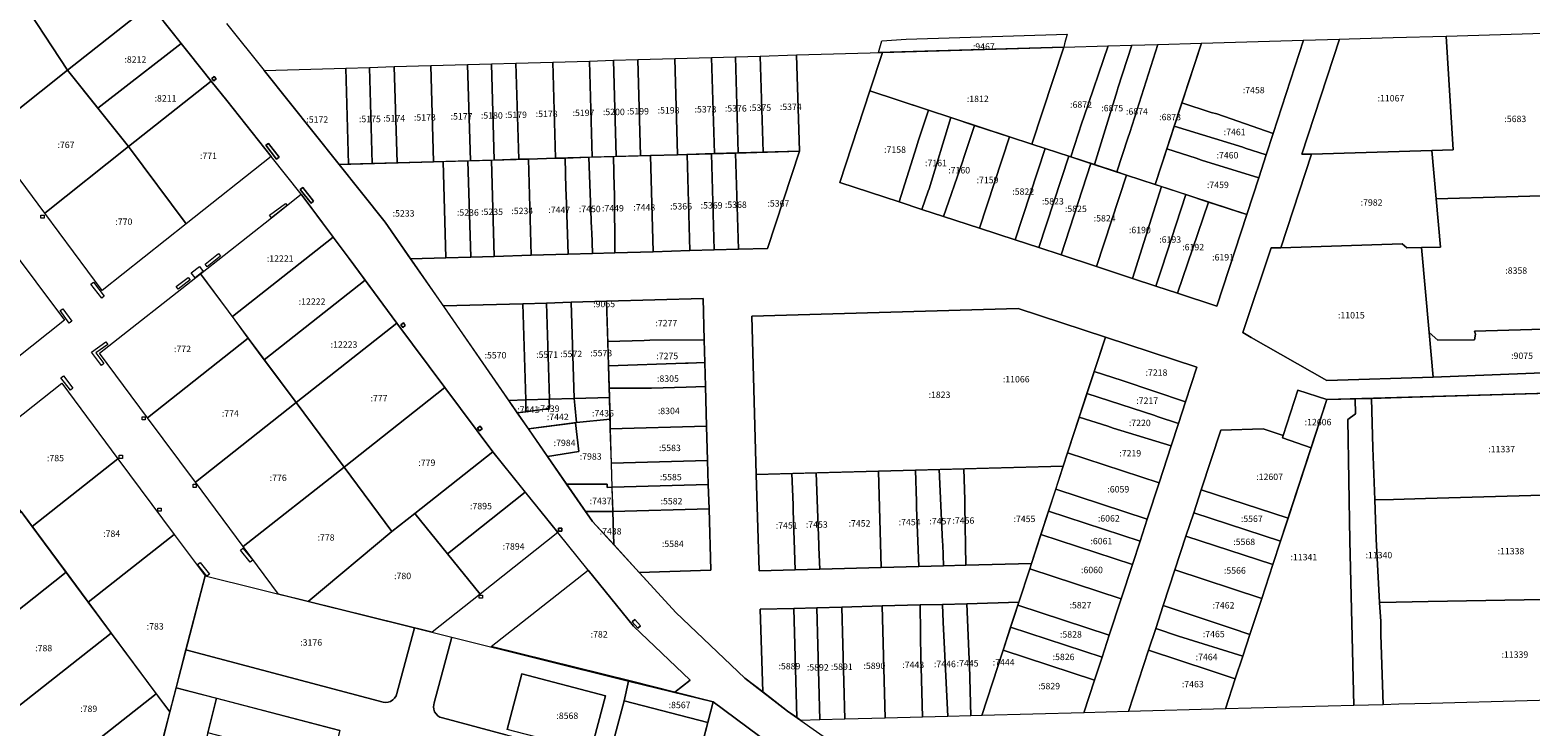
# Model space of a CAD drawing. Extents: x 1753569 to 3413224, y 336284 to 464437.
# Drawn here: x 3342213 to 3342680, y 379163 to 379380 of the extents above; entities that cross this region are included whole.
import ezdxf

# ---------------------------------------------------------------- set-up
doc = ezdxf.new("R2010")
doc.units = 0
doc.header["$MEASUREMENT"] = 0
doc.layers.add('ЕГРН зу', color=142, linetype='CONTINUOUS', lineweight=15)
doc.layers.add('ЕГРН зу номер', color=142, linetype='CONTINUOUS', lineweight=15)
doc.styles.add('ЕГРН', font='Cambria.ttf')

msp = doc.modelspace()

# ---------------------------------------------------------------- linework, layer by layer
at = {"layer": 'ЕГРН зу'}
for points in [[(3342250.59, 379387.77), (3342224.66, 379367.26), (3342208.1, 379392.55), (3342234.62, 379413.5), (3342241.63, 379401.43), (3342250.22, 379388.32), (3342250.59, 379387.77)], [(3342224.66, 379367.26), (3342199.33, 379347.22), (3342181.88, 379370.73), (3342181.37, 379371.41), (3342208.1, 379392.55), (3342224.66, 379367.26)], [(3342250.59, 379387.77), (3342251.93, 379385.72), (3342260.06, 379375.54), (3342255.39, 379371.93), (3342243.87, 379363.01), (3342234.09, 379355.45), (3342224.66, 379367.26), (3342250.59, 379387.77)], [(3342461.77, 379143.77), (3342425.82, 379170.37), (3342413.83, 379173.43), (3342418.61, 379177.21), (3342400.97, 379193.98), (3342386.84, 379211.48), (3342377.42, 379223.14), (3342357.1, 379248.3), (3342342.19, 379268.38), (3342327.28, 379288.47), (3342312.37, 379308.55), (3342297.47, 379328.65), (3342288.12, 379340.37), (3342274.21, 379357.8), (3342269.41, 379363.81), (3342262.49, 379372.49), (3342251.93, 379385.72)], [(3342274.2, 379381.86), (3342285.9, 379367.19), (3342323.64, 379319.9), (3342388.18, 379226.65), (3342414.14, 379198.28), (3342435.66, 379177.82), (3342448.91, 379167.56), (3342453.13, 379164.6), (3342473.71, 379150.15)], [(3342331.54, 379308.49), (3342342.53, 379308.82), (3342350.27, 379309.04), (3342357.59, 379309.25), (3342369.11, 379309.58), (3342380.64, 379309.92), (3342388.17, 379310.14), (3342395.19, 379310.35), (3342407.1, 379310.69), (3342418.54, 379311.06), (3342426.15, 379311.27), (3342433.64, 379311.48), (3342442.73, 379311.73), (3342452.66, 379342.03), (3342451.78, 379372.02), (3342478.55, 379372.8), (3342474.6, 379360.8), (3342465.25, 379332.28), (3342483.76, 379326.22), (3342490.85, 379323.89), (3342497.6, 379321.68), (3342508.79, 379318), (3342519.85, 379314.38), (3342527.26, 379311.96), (3342534.2, 379309.68), (3342545.19, 379306.07), (3342556.5, 379302.37), (3342563.71, 379300), (3342570.48, 379297.78), (3342582.72, 379293.76), (3342592.04, 379322.28), (3342595.77, 379333.71), (3342598.1, 379340.86), (3342600.27, 379347.5), (3342609.78, 379376.62), (3342621, 379376.94), (3342609.2, 379341.14), (3342612.2, 379341.14), (3342602.62, 379311.92), (3342599.62, 379311.9), (3342590.83, 379285.49), (3342593.43, 379283.93), (3342617, 379270.59), (3342650.13, 379271.56), (3342699.96, 379273.62)], [(3342478.31, 379376.38), (3342485.9, 379376.92), (3342536.14, 379378.5), (3342535.27, 379375.45), (3342535.06, 379374.44), (3342477.29, 379372.76), (3342478.31, 379376.38)], [(3342577.91, 379375.69), (3342609.78, 379376.62), (3342600.27, 379347.5), (3342582.73, 379353.65), (3342580.96, 379354.12), (3342571.86, 379357.14), (3342577.91, 379375.69)], [(3342621, 379376.94), (3342623.99, 379377.03), (3342637.7, 379377.43), (3342654.18, 379377.91), (3342656.41, 379342.42), (3342649.71, 379342.22), (3342612.2, 379341.14), (3342609.2, 379341.14), (3342621, 379376.94)], [(3342654.18, 379377.91), (3342691.37, 379378.99), (3342693.61, 379343.49), (3342693.68, 379342.41), (3342694.94, 379328.46), (3342651.09, 379327.19), (3342649.71, 379342.22), (3342656.41, 379342.42), (3342654.18, 379377.91)], [(3342260.06, 379375.54), (3342262.49, 379372.49), (3342269.36, 379363.87), (3342269.41, 379363.81), (3342243.67, 379343.44), (3342234.09, 379355.45), (3342243.87, 379363.01), (3342255.39, 379371.93), (3342260.06, 379375.54)], [(3342413.8, 379370.92), (3342425.28, 379371.24), (3342426.18, 379341.27), (3342414.67, 379340.93), (3342413.8, 379370.92)], [(3342425.28, 379371.24), (3342432.71, 379371.46), (3342433.59, 379341.49), (3342426.18, 379341.27), (3342425.28, 379371.24)], [(3342432.71, 379371.46), (3342440.48, 379371.68), (3342441.38, 379341.71), (3342433.59, 379341.49), (3342432.71, 379371.46)], [(3342440.48, 379371.68), (3342451.78, 379372.02), (3342452.66, 379342.03), (3342441.38, 379341.71), (3342440.48, 379371.68)], [(3342478.55, 379372.8), (3342535.06, 379374.44), (3342525.11, 379344.23), (3342518.14, 379346.51), (3342474.6, 379360.8), (3342478.55, 379372.8)], [(3342535.06, 379374.44), (3342548.91, 379374.84), (3342541.3, 379352.62), (3342540.67, 379350.86), (3342537.19, 379340.27), (3342525.11, 379344.23), (3342535.06, 379374.44)], [(3342548.91, 379374.84), (3342556.25, 379375.05), (3342551.91, 379361.63), (3342551.63, 379360.88), (3342544.56, 379337.85), (3342537.19, 379340.27), (3342540.67, 379350.86), (3342541.3, 379352.62), (3342548.91, 379374.84)], [(3342556.25, 379375.05), (3342564.31, 379375.28), (3342555.62, 379347.89), (3342555.02, 379346.11), (3342551.61, 379335.54), (3342544.56, 379337.85), (3342551.63, 379360.88), (3342551.91, 379361.63), (3342556.25, 379375.05)], [(3342564.31, 379375.28), (3342577.91, 379375.69), (3342563.52, 379331.63), (3342554.54, 379334.57), (3342551.61, 379335.54), (3342555.02, 379346.11), (3342555.62, 379347.89), (3342564.31, 379375.28)], [(3342224.66, 379367.26), (3342243.67, 379343.44), (3342217.51, 379322.74), (3342199.72, 379346.71), (3342199.33, 379347.22), (3342224.66, 379367.26)], [(3342285.9, 379367.2), (3342311.3, 379367.93), (3342312.18, 379337.95), (3342309.31, 379337.86), (3342285.9, 379367.2)], [(3342311.3, 379367.93), (3342318.69, 379368.15), (3342319.57, 379338.17), (3342312.18, 379337.95), (3342311.3, 379367.93)], [(3342318.69, 379368.15), (3342326.42, 379368.37), (3342327.3, 379338.39), (3342319.57, 379338.17), (3342318.69, 379368.15)], [(3342326.42, 379368.37), (3342337.82, 379368.71), (3342338.7, 379338.72), (3342327.3, 379338.39), (3342326.42, 379368.37)], [(3342337.82, 379368.71), (3342349.27, 379369.03), (3342350.15, 379339.07), (3342338.7, 379338.72), (3342337.82, 379368.71)], [(3342349.27, 379369.03), (3342356.69, 379369.24), (3342357.57, 379339.27), (3342350.15, 379339.07), (3342349.27, 379369.03)], [(3342356.69, 379369.24), (3342364.34, 379369.47), (3342365.22, 379339.5), (3342357.57, 379339.27), (3342356.69, 379369.24)], [(3342364.34, 379369.47), (3342375.81, 379369.81), (3342376.68, 379339.82), (3342368.24, 379339.57), (3342365.22, 379339.5), (3342364.34, 379369.47)], [(3342375.81, 379369.81), (3342387.26, 379370.13), (3342388.14, 379340.17), (3342376.68, 379339.82), (3342375.81, 379369.81)], [(3342387.26, 379370.13), (3342394.73, 379370.34), (3342395.61, 379340.38), (3342388.14, 379340.17), (3342387.26, 379370.13)], [(3342394.73, 379370.34), (3342402.31, 379370.57), (3342403.19, 379340.61), (3342395.61, 379340.38), (3342394.73, 379370.34)], [(3342402.31, 379370.57), (3342413.8, 379370.92), (3342414.67, 379340.93), (3342406.22, 379340.68), (3342403.19, 379340.61), (3342402.31, 379370.57)], [(3342261.56, 379319.36), (3342243.67, 379343.44), (3342269.41, 379363.81), (3342274.21, 379357.8), (3342288.12, 379340.37), (3342261.63, 379319.41), (3342261.56, 379319.36)], [(3342269.55, 379364.71), (3342270.33, 379365.33), (3342270.95, 379364.55), (3342270.17, 379363.93), (3342269.55, 379364.71)], [(3342269.55, 379364.71), (3342270.17, 379363.93), (3342270.95, 379364.55), (3342270.33, 379365.33), (3342269.55, 379364.71)], [(3342474.6, 379360.8), (3342492.86, 379354.79), (3342489.68, 379345.11), (3342489.13, 379343.42), (3342483.76, 379326.22), (3342465.25, 379332.28), (3342474.6, 379360.8)], [(3342492.86, 379354.79), (3342499.86, 379352.5), (3342493.1, 379330.32), (3342492.78, 379329.56), (3342490.85, 379323.89), (3342483.76, 379326.22), (3342489.13, 379343.42), (3342489.68, 379345.11), (3342492.86, 379354.79)], [(3342571.86, 379357.14), (3342580.96, 379354.12), (3342582.73, 379353.65), (3342600.27, 379347.5), (3342598.1, 379340.86), (3342591.57, 379342.98), (3342590.78, 379343.23), (3342569.47, 379349.82), (3342571.86, 379357.14)], [(3342499.86, 379352.5), (3342507.22, 379350.08), (3342504.05, 379340.38), (3342503.49, 379338.69), (3342497.6, 379321.68), (3342490.85, 379323.89), (3342492.78, 379329.56), (3342493.1, 379330.32), (3342499.86, 379352.5)], [(3342507.22, 379350.08), (3342518.14, 379346.51), (3342508.79, 379318), (3342497.6, 379321.68), (3342503.49, 379338.69), (3342504.05, 379340.38), (3342507.22, 379350.08)], [(3342569.47, 379349.82), (3342590.78, 379343.23), (3342591.57, 379342.98), (3342598.1, 379340.86), (3342595.77, 379333.71), (3342577.95, 379339.22), (3342576.24, 379339.86), (3342567.16, 379342.77), (3342569.47, 379349.82)], [(3342261.56, 379319.36), (3342235.4, 379298.66), (3342217.56, 379322.69), (3342217.51, 379322.74), (3342243.67, 379343.44), (3342261.56, 379319.36)], [(3342286.41, 379343.85), (3342287.2, 379344.46), (3342290.54, 379340.16), (3342289.75, 379339.55), (3342286.41, 379343.85)], [(3342286.41, 379343.85), (3342289.75, 379339.55), (3342290.54, 379340.16), (3342287.2, 379344.46), (3342286.41, 379343.85)], [(3342518.14, 379346.51), (3342525.11, 379344.23), (3342529.2, 379342.87), (3342519.85, 379314.38), (3342508.79, 379318), (3342518.14, 379346.51)], [(3342309.31, 379337.86), (3342338.7, 379338.72), (3342341.64, 379338.8), (3342342.53, 379308.82), (3342331.53, 379308.49), (3342323.64, 379319.9), (3342309.31, 379337.86)], [(3342341.64, 379338.8), (3342349.39, 379339.02), (3342350.27, 379309.04), (3342342.53, 379308.82), (3342341.64, 379338.8)], [(3342349.39, 379339.02), (3342356.71, 379339.23), (3342357.59, 379309.25), (3342350.27, 379309.04), (3342349.39, 379339.02)], [(3342356.71, 379339.23), (3342368.24, 379339.57), (3342369.11, 379309.58), (3342357.59, 379309.25), (3342356.71, 379339.23)], [(3342368.24, 379339.57), (3342376.68, 379339.82), (3342379.69, 379339.9), (3342379.93, 379330.37), (3342380.03, 379328.47), (3342380.64, 379309.92), (3342369.11, 379309.58), (3342368.24, 379339.57)], [(3342379.69, 379339.9), (3342387.1, 379340.12), (3342387.9, 379317.71), (3342387.98, 379316.9), (3342388.17, 379310.14), (3342380.64, 379309.92), (3342380.03, 379328.47), (3342379.93, 379330.37), (3342379.69, 379339.9)], [(3342387.1, 379340.12), (3342394.74, 379340.34), (3342394.95, 379330.69), (3342395.06, 379328.91), (3342395.19, 379310.35), (3342388.17, 379310.14), (3342387.98, 379316.9), (3342387.9, 379317.71), (3342387.1, 379340.12)], [(3342394.74, 379340.34), (3342406.22, 379340.68), (3342407.1, 379310.69), (3342395.19, 379310.35), (3342395.06, 379328.91), (3342394.95, 379330.69), (3342394.74, 379340.34)], [(3342406.22, 379340.68), (3342414.67, 379340.93), (3342417.65, 379341.01), (3342418.54, 379311.06), (3342407.1, 379310.69), (3342406.22, 379340.68)], [(3342417.65, 379341.01), (3342425.27, 379341.22), (3342426.15, 379311.27), (3342418.54, 379311.06), (3342417.65, 379341.01)], [(3342425.27, 379341.22), (3342432.76, 379341.43), (3342433.64, 379311.48), (3342426.15, 379311.27), (3342425.27, 379341.22)], [(3342432.76, 379341.43), (3342452.66, 379342.03), (3342442.73, 379311.73), (3342433.64, 379311.48), (3342432.76, 379341.43)], [(3342529.2, 379342.87), (3342536.6, 379340.45), (3342527.26, 379311.96), (3342519.85, 379314.38), (3342529.2, 379342.87)], [(3342536.6, 379340.45), (3342543.52, 379338.18), (3342534.2, 379309.68), (3342527.26, 379311.96), (3342536.6, 379340.45)], [(3342567.16, 379342.77), (3342576.24, 379339.86), (3342577.95, 379339.22), (3342595.77, 379333.71), (3342592.04, 379322.28), (3342563.52, 379331.63), (3342567.16, 379342.77)], [(3342649.71, 379342.22), (3342651.09, 379327.19), (3342652.46, 379312.16), (3342646.47, 379311.99), (3342641.88, 379311.86), (3342640.51, 379313.19), (3342602.62, 379311.92), (3342612.2, 379341.14), (3342649.71, 379342.22)], [(3342543.52, 379338.18), (3342554.54, 379334.57), (3342545.19, 379306.07), (3342534.2, 379309.68), (3342543.52, 379338.18)], [(3342554.54, 379334.57), (3342563.52, 379331.63), (3342565.48, 379330.98), (3342562.38, 379321.11), (3342556.5, 379302.37), (3342545.19, 379306.07), (3342554.54, 379334.57)], [(3342297.16, 379330.09), (3342297.95, 379330.7), (3342301.29, 379326.4), (3342300.5, 379325.79), (3342297.16, 379330.09)], [(3342297.16, 379330.09), (3342300.5, 379325.79), (3342301.29, 379326.4), (3342297.95, 379330.7), (3342297.16, 379330.09)], [(3342565.48, 379330.98), (3342573.08, 379328.49), (3342565.55, 379305.62), (3342563.71, 379300), (3342556.5, 379302.37), (3342562.38, 379321.11), (3342565.48, 379330.98)], [(3342297.47, 379328.65), (3342307.4, 379315.25), (3342275.98, 379290.46), (3342266.04, 379303.83), (3342288.15, 379321.29), (3342297.47, 379328.65)], [(3342292.57, 379325.77), (3342293.01, 379325.13), (3342288.15, 379321.29), (3342287.56, 379322.08), (3342292.57, 379325.77)], [(3342573.08, 379328.49), (3342580.17, 379326.16), (3342576.76, 379316.37), (3342570.48, 379297.78), (3342563.71, 379300), (3342565.55, 379305.62), (3342573.08, 379328.49)], [(3342580.17, 379326.16), (3342592.04, 379322.28), (3342582.72, 379293.76), (3342570.48, 379297.78), (3342576.76, 379316.37), (3342580.17, 379326.16)], [(3342694.94, 379328.46), (3342696.32, 379313.42), (3342698.75, 379286.96), (3342663, 379285.94), (3342663.31, 379285.03), (3342663.04, 379283.25), (3342651.6, 379283.18), (3342648.89, 379285.53), (3342646.47, 379311.99), (3342652.46, 379312.16), (3342651.09, 379327.19), (3342694.94, 379328.46)], [(3342216.31, 379322.1), (3342217.31, 379322.1), (3342217.31, 379321.1), (3342216.31, 379321.1), (3342216.31, 379322.1)], [(3342307.4, 379315.25), (3342312.37, 379308.55), (3342317.33, 379301.87), (3342285.93, 379277.05), (3342280.96, 379283.75), (3342275.98, 379290.46), (3342307.4, 379315.25)], [(3342197.32, 379268.52), (3342179.53, 379292.47), (3342205.86, 379313.29), (3342223.63, 379289.36), (3342197.58, 379268.74), (3342197.32, 379268.52)], [(3342599.62, 379311.9), (3342602.62, 379311.92), (3342640.51, 379313.19), (3342641.88, 379311.86), (3342646.47, 379311.99), (3342648.89, 379285.53), (3342650.13, 379271.56), (3342617, 379270.59), (3342593.43, 379283.93), (3342590.83, 379285.49), (3342599.62, 379311.9)], [(3342265.71, 379306.13), (3342266.91, 379304.52), (3342264.39, 379302.53), (3342263.17, 379304.16), (3342265.71, 379306.13)], [(3342271.7, 379310.11), (3342272.32, 379309.33), (3342268.16, 379306.02), (3342267.54, 379306.8), (3342271.7, 379310.11)], [(3342700.57, 379267.02), (3342617.05, 379264.6), (3342607.94, 379267.59), (3342603.39, 379253.43), (3342597.21, 379255.46), (3342583.96, 379255.08), (3342577.88, 379236.51), (3342575.52, 379229.33), (3342573.12, 379222.02), (3342569.68, 379211.56), (3342566.05, 379200.48), (3342563.67, 379193.23), (3342561.45, 379186.49), (3342555.17, 379167.37), (3342541.33, 379166.99), (3342544.65, 379177.19), (3342546.97, 379184.3), (3342549.23, 379191.23), (3342552.92, 379202.5), (3342556.4, 379213.18), (3342558.79, 379220.5), (3342561.03, 379227.36), (3342564.71, 379238.62), (3342568.47, 379250.15), (3342570.77, 379257.19), (3342572.98, 379263.95), (3342576.51, 379274.74), (3342548, 379284.09), (3342520.87, 379292.99), (3342437.81, 379290.58), (3342439.24, 379241.25), (3342440.11, 379211.26), (3342451.38, 379211.57), (3342458.98, 379211.78), (3342478.11, 379212.29), (3342489.9, 379212.62), (3342497.52, 379212.83), (3342504.49, 379213.02), (3342524.98, 379213.57), (3342524.41, 379211.85), (3342521.02, 379201.45), (3342504.79, 379201.01), (3342497.25, 379200.8), (3342490.25, 379200.61), (3342478.44, 379200.3), (3342465.85, 379199.95), (3342458.11, 379199.74), (3342450.91, 379199.54), (3342440.47, 379199.27), (3342441.22, 379173.52), (3342435.66, 379177.82), (3342414.14, 379198.28), (3342402.75, 379210.74), (3342425.11, 379211.41), (3342424.51, 379230.6), (3342424.28, 379238.17), (3342424.05, 379245.62), (3342423.73, 379256.37), (3342423.4, 379268.65), (3342423.19, 379276.17), (3342423, 379283.23), (3342422.65, 379296.14), (3342392.6, 379295.26), (3342381.57, 379294.93), (3342373.88, 379294.71), (3342366.52, 379294.49), (3342341.72, 379293.78), (3342331.54, 379308.49)], [(3342232.72, 379301.18), (3342236.06, 379296.88), (3342235.27, 379296.27), (3342231.93, 379300.57), (3342232.72, 379301.18)], [(3342280.96, 379283.75), (3342249.55, 379258.96), (3342234.63, 379279.03), (3342266.04, 379303.83), (3342280.96, 379283.75)], [(3342262.23, 379302.71), (3342262.84, 379301.92), (3342259.07, 379299.03), (3342258.46, 379299.82), (3342262.23, 379302.71)], [(3342317.33, 379301.87), (3342327.28, 379288.47), (3342295.86, 379263.66), (3342285.93, 379277.05), (3342317.33, 379301.87)], [(3342223.15, 379292.93), (3342225.97, 379289.04), (3342225.16, 379288.45), (3342222.34, 379292.34), (3342223.15, 379292.93)], [(3342341.72, 379293.78), (3342366.52, 379294.49), (3342367.41, 379264.52), (3342362.08, 379264.36), (3342341.72, 379293.78)], [(3342366.52, 379294.49), (3342373.88, 379294.71), (3342374.76, 379264.74), (3342367.41, 379264.52), (3342366.52, 379294.49)], [(3342373.88, 379294.71), (3342381.57, 379294.93), (3342382.45, 379264.96), (3342374.76, 379264.74), (3342373.88, 379294.71)], [(3342381.57, 379294.93), (3342392.6, 379295.26), (3342393.47, 379265.27), (3342382.45, 379264.96), (3342381.57, 379294.93)], [(3342392.6, 379295.26), (3342422.65, 379296.14), (3342423, 379283.23), (3342406.09, 379283.15), (3342404.31, 379283.07), (3342392.97, 379282.75), (3342392.6, 379295.26)], [(3342520.87, 379292.99), (3342548, 379284.09), (3342536.21, 379247.97), (3342534.87, 379243.85), (3342477.3, 379242.29), (3342439.24, 379241.25), (3342437.81, 379290.58), (3342520.87, 379292.99)], [(3342310.78, 379243.59), (3342295.86, 379263.66), (3342327.28, 379288.47), (3342342.19, 379268.38), (3342310.78, 379243.59)], [(3342329.28, 379288.53), (3342329.87, 379287.72), (3342329.06, 379287.13), (3342328.47, 379287.95), (3342329.28, 379288.53)], [(3342328.47, 379287.95), (3342329.06, 379287.13), (3342329.87, 379287.72), (3342329.28, 379288.53), (3342328.47, 379287.95)], [(3342236.55, 379282.64), (3342237.14, 379281.83), (3342233.48, 379279.2), (3342235.98, 379275.84), (3342235.18, 379275.24), (3342232.08, 379279.42), (3342236.55, 379282.64)], [(3342280.96, 379283.75), (3342295.86, 379263.66), (3342264.45, 379238.87), (3342249.55, 379258.96), (3342280.96, 379283.75)], [(3342392.97, 379282.75), (3342404.31, 379283.07), (3342406.09, 379283.15), (3342423, 379283.23), (3342423.19, 379276.17), (3342418.03, 379276.01), (3342417.18, 379275.99), (3342393.19, 379275.18), (3342392.97, 379282.75)], [(3342548, 379284.09), (3342576.51, 379274.74), (3342572.98, 379263.95), (3342553.28, 379270.52), (3342544.5, 379273.36), (3342548, 379284.09)], [(3342648.89, 379285.53), (3342651.6, 379283.18), (3342663.04, 379283.25), (3342663.31, 379285.03), (3342663, 379285.94), (3342698.75, 379286.96), (3342699.96, 379273.62), (3342650.13, 379271.56), (3342648.89, 379285.53)], [(3342423.19, 379276.17), (3342423.4, 379268.65), (3342417.4, 379268.49), (3342406.55, 379268.14), (3342404.73, 379268.13), (3342393.39, 379268.13), (3342393.19, 379275.18), (3342417.18, 379275.99), (3342418.03, 379276.01), (3342423.19, 379276.17)], [(3342544.5, 379273.36), (3342553.28, 379270.52), (3342572.98, 379263.95), (3342570.77, 379257.19), (3342564.13, 379259.36), (3342563.38, 379259.61), (3342542.27, 379266.53), (3342544.5, 379273.36)], [(3342240.35, 379246.16), (3342213.6, 379225.03), (3342196.11, 379248.61), (3342222.86, 379269.74), (3342240.35, 379246.16)], [(3342222.55, 379271.41), (3342223.34, 379272.02), (3342226.29, 379268.21), (3342225.5, 379267.6), (3342222.55, 379271.41)], [(3342423.4, 379268.65), (3342423.73, 379256.37), (3342393.74, 379255.5), (3342393.47, 379265.27), (3342393.39, 379268.13), (3342404.73, 379268.13), (3342406.55, 379268.14), (3342417.4, 379268.49), (3342423.4, 379268.65)], [(3342325.69, 379223.5), (3342310.78, 379243.59), (3342342.19, 379268.38), (3342357.1, 379248.3), (3342332.83, 379229.14), (3342325.69, 379223.5)], [(3342362.08, 379264.36), (3342367.41, 379264.51), (3342367.44, 379260.83), (3342364.77, 379260.48), (3342362.08, 379264.36)], [(3342364.77, 379260.48), (3342367.44, 379260.83), (3342374.83, 379261.8), (3342374.74, 379264.72), (3342382.45, 379264.95), (3342382.65, 379262.83), (3342383.16, 379257.42), (3342368.25, 379255.45), (3342364.77, 379260.48)], [(3342374.74, 379264.72), (3342374.83, 379261.8), (3342367.44, 379260.83), (3342367.41, 379264.51), (3342374.74, 379264.72)], [(3342382.45, 379264.95), (3342393.47, 379265.27), (3342393.65, 379258.54), (3342383.16, 379257.42), (3342382.65, 379262.83), (3342382.45, 379264.95)], [(3342542.27, 379266.53), (3342563.38, 379259.61), (3342564.13, 379259.36), (3342570.77, 379257.19), (3342568.47, 379250.15), (3342550.42, 379255.68), (3342548.72, 379256.32), (3342539.86, 379259.15), (3342542.27, 379266.53)], [(3342617.05, 379264.6), (3342625.78, 379264.85), (3342625.92, 379260.14), (3342623.53, 379258.36), (3342624.19, 379220.64), (3342625.46, 379169.28), (3342585.43, 379168.2), (3342588.49, 379177.55), (3342590.81, 379184.61), (3342593.05, 379191.44), (3342596.74, 379202.67), (3342600.19, 379213.23), (3342602.56, 379220.45), (3342617.05, 379264.6)], [(3342607.94, 379267.59), (3342617.05, 379264.6), (3342612.41, 379250.47), (3342612.13, 379249.61), (3342603.14, 379252.65), (3342603.39, 379253.43), (3342607.94, 379267.59)], [(3342625.78, 379264.85), (3342625.79, 379264.85), (3342630.92, 379265), (3342631.32, 379249.56), (3342631.98, 379233.33), (3342632.39, 379221.08), (3342633.46, 379201.4), (3342633.79, 379195.46), (3342633.84, 379191.37), (3342634.58, 379169.53), (3342625.46, 379169.28), (3342624.19, 379220.64), (3342623.53, 379258.36), (3342625.92, 379260.14), (3342625.78, 379264.85)], [(3342636.91, 379265.18), (3342646.9, 379265.46), (3342700.58, 379267.02), (3342703.32, 379236.88), (3342703.72, 379235.29), (3342702.37, 379235.34), (3342647.74, 379233.78), (3342637.74, 379233.49), (3342631.98, 379233.33), (3342631.32, 379249.56), (3342630.92, 379265), (3342636.91, 379265.18)], [(3342247.85, 379259.28), (3342248.85, 379259.28), (3342248.85, 379258.28), (3342247.85, 379258.28), (3342247.85, 379259.28)], [(3342295.86, 379263.66), (3342310.78, 379243.59), (3342279.36, 379218.79), (3342264.45, 379238.87), (3342295.86, 379263.66)], [(3342539.86, 379259.15), (3342548.72, 379256.32), (3342550.42, 379255.68), (3342568.47, 379250.15), (3342564.71, 379238.62), (3342536.21, 379247.97), (3342539.86, 379259.15)], [(3342353.19, 379256.31), (3342353.78, 379255.5), (3342352.97, 379254.91), (3342352.38, 379255.72), (3342353.19, 379256.31)], [(3342352.38, 379255.72), (3342352.97, 379254.91), (3342353.78, 379255.5), (3342353.19, 379256.31), (3342352.38, 379255.72)], [(3342382.85, 379257.38), (3342383.93, 379248.41), (3342374.19, 379246.87), (3342368.25, 379255.45), (3342382.85, 379257.38)], [(3342393.65, 379258.54), (3342393.74, 379255.5), (3342394.27, 379237.29), (3342392.8, 379237.24), (3342392.76, 379238.28), (3342380.12, 379238.3), (3342374.19, 379246.87), (3342383.93, 379248.41), (3342382.85, 379257.38), (3342383.16, 379257.42), (3342393.65, 379258.54)], [(3342393.74, 379255.5), (3342423.73, 379256.37), (3342424.05, 379245.62), (3342394.07, 379244.75), (3342393.74, 379255.5)], [(3342583.96, 379255.08), (3342597.21, 379255.46), (3342603.39, 379253.43), (3342603.14, 379252.65), (3342612.13, 379249.61), (3342604.91, 379227.63), (3342577.88, 379236.51), (3342583.96, 379255.08)], [(3342257.86, 379222.59), (3342231.1, 379201.48), (3342213.6, 379225.03), (3342240.35, 379246.16), (3342257.86, 379222.59)], [(3342240.74, 379247.27), (3342241.74, 379247.27), (3342241.74, 379246.27), (3342240.74, 379246.27), (3342240.74, 379247.27)], [(3342357.1, 379248.3), (3342367.25, 379235.73), (3342343.01, 379216.54), (3342332.83, 379229.14), (3342357.1, 379248.3)], [(3342394.07, 379244.75), (3342424.05, 379245.62), (3342424.28, 379238.17), (3342394.29, 379237.29), (3342394.07, 379244.75)], [(3342536.21, 379247.97), (3342564.71, 379238.62), (3342561.03, 379227.36), (3342532.54, 379236.7), (3342534.87, 379243.85), (3342536.21, 379247.97)], [(3342279.36, 379218.79), (3342310.78, 379243.59), (3342325.69, 379223.5), (3342299.61, 379201.67), (3342290.38, 379203.96), (3342279.36, 379218.79)], [(3342439.24, 379241.25), (3342450.35, 379241.55), (3342450.67, 379231.86), (3342450.72, 379230.05), (3342451.38, 379211.57), (3342440.11, 379211.26), (3342439.24, 379241.25)], [(3342450.35, 379241.55), (3342457.85, 379241.75), (3342458.76, 379219.34), (3342458.73, 379218.51), (3342458.98, 379211.78), (3342451.38, 379211.57), (3342450.72, 379230.05), (3342450.67, 379231.86), (3342450.35, 379241.55)], [(3342457.85, 379241.75), (3342477.3, 379242.29), (3342478.11, 379212.29), (3342458.98, 379211.78), (3342458.73, 379218.51), (3342458.76, 379219.34), (3342457.85, 379241.75)], [(3342477.3, 379242.29), (3342488.8, 379242.6), (3342489.13, 379232.88), (3342489.12, 379231.03), (3342489.9, 379212.62), (3342478.11, 379212.29), (3342477.3, 379242.29)], [(3342488.8, 379242.6), (3342496.2, 379242.8), (3342497.3, 379220.24), (3342497.33, 379219.41), (3342497.52, 379212.83), (3342489.9, 379212.62), (3342489.12, 379231.03), (3342489.13, 379232.88), (3342488.8, 379242.6)], [(3342496.2, 379242.8), (3342503.89, 379243.01), (3342504.16, 379233.33), (3342504.21, 379231.52), (3342504.49, 379213.02), (3342497.52, 379212.83), (3342497.33, 379219.41), (3342497.3, 379220.24), (3342496.2, 379242.8)], [(3342503.89, 379243.01), (3342534.87, 379243.85), (3342524.98, 379213.57), (3342504.49, 379213.02), (3342504.21, 379231.52), (3342504.16, 379233.33), (3342503.89, 379243.01)], [(3342263.72, 379238.26), (3342264.72, 379238.26), (3342264.72, 379237.26), (3342263.72, 379237.26), (3342263.72, 379238.26)], [(3342367.25, 379235.73), (3342377.42, 379223.14), (3342353.15, 379203.97), (3342343.01, 379216.54), (3342367.25, 379235.73)], [(3342380.12, 379238.3), (3342392.76, 379238.28), (3342392.8, 379237.24), (3342394.27, 379237.29), (3342394.5, 379229.72), (3342386.06, 379229.72), (3342380.12, 379238.3)], [(3342394.29, 379237.29), (3342424.28, 379238.17), (3342424.51, 379230.6), (3342394.51, 379229.72), (3342394.29, 379237.29)], [(3342532.54, 379236.7), (3342561.03, 379227.36), (3342558.79, 379220.5), (3342530.3, 379229.82), (3342532.54, 379236.7)], [(3342577.88, 379236.51), (3342604.91, 379227.63), (3342602.56, 379220.45), (3342575.52, 379229.33), (3342577.88, 379236.51)], [(3342631.98, 379233.33), (3342637.74, 379233.49), (3342647.74, 379233.78), (3342702.37, 379235.34), (3342703.72, 379235.29), (3342704.69, 379231.37), (3342707.98, 379218.15), (3342708.45, 379202.77), (3342648.61, 379201.68), (3342638.57, 379201.5), (3342633.46, 379201.4), (3342632.39, 379221.08), (3342631.98, 379233.33)], [(3342224.2, 379210.78), (3342190.86, 379184.46), (3342176.81, 379203.37), (3342210.15, 379229.69), (3342224.2, 379210.78)], [(3342252.79, 379230.82), (3342253.79, 379230.82), (3342253.79, 379229.82), (3342252.79, 379229.82), (3342252.79, 379230.82)], [(3342332.83, 379229.14), (3342353.15, 379203.97), (3342338.2, 379192.17), (3342299.61, 379201.67), (3342325.69, 379223.5), (3342332.83, 379229.14)], [(3342386.06, 379229.72), (3342394.5, 379229.72), (3342394.81, 379219.41), (3342388.18, 379226.65), (3342386.06, 379229.72)], [(3342394.51, 379229.72), (3342424.51, 379230.6), (3342425.11, 379211.41), (3342402.75, 379210.74), (3342394.81, 379219.41), (3342394.51, 379229.72)], [(3342530.3, 379229.82), (3342558.79, 379220.5), (3342556.4, 379213.18), (3342527.91, 379222.52), (3342530.3, 379229.82)], [(3342575.52, 379229.33), (3342602.56, 379220.45), (3342600.19, 379213.23), (3342573.12, 379222.02), (3342575.52, 379229.33)], [(3342257.86, 379222.59), (3342267.48, 379209.64), (3342256.49, 379167.28), (3342231.1, 379201.48), (3342257.86, 379222.59)], [(3342377.61, 379224.59), (3342378.61, 379224.59), (3342378.61, 379223.59), (3342377.61, 379223.59), (3342377.61, 379224.59)], [(3342377.61, 379224.59), (3342377.61, 379223.59), (3342378.61, 379223.59), (3342378.61, 379224.59), (3342377.61, 379224.59)], [(3342527.91, 379222.52), (3342556.4, 379213.18), (3342552.92, 379202.5), (3342524.41, 379211.85), (3342524.98, 379213.57), (3342527.91, 379222.52)], [(3342573.12, 379222.02), (3342600.19, 379213.23), (3342596.74, 379202.67), (3342569.68, 379211.56), (3342573.12, 379222.02)], [(3342279.28, 379218.29), (3342282.34, 379214.57), (3342281.57, 379213.94), (3342278.51, 379217.66), (3342279.28, 379218.29)], [(3342265.95, 379213.88), (3342268.83, 379210.25), (3342268.05, 379209.63), (3342265.17, 379213.26), (3342265.95, 379213.88)], [(3342238.24, 379191.87), (3342204.9, 379165.54), (3342190.86, 379184.46), (3342224.2, 379210.78), (3342238.24, 379191.87)], [(3342267.48, 379209.64), (3342332.76, 379193.45), (3342327.24, 379172.99), (3342326.98, 379172.24), (3342326.55, 379171.56), (3342325.98, 379170.99), (3342325.3, 379170.56), (3342324.55, 379170.3), (3342323.75, 379170.21), (3342322.95, 379170.3), (3342261.51, 379186.61), (3342267.48, 379209.64)], [(3342418.61, 379177.21), (3342413.83, 379173.43), (3342400.34, 379176.87), (3342356.63, 379187.63), (3342386.84, 379211.48), (3342400.97, 379193.98), (3342418.61, 379177.21)], [(3342524.41, 379211.85), (3342552.92, 379202.5), (3342549.23, 379191.23), (3342520.74, 379200.57), (3342521.02, 379201.45), (3342524.41, 379211.85)], [(3342569.68, 379211.56), (3342596.74, 379202.67), (3342593.05, 379191.44), (3342587.21, 379193.34), (3342566.05, 379200.48), (3342569.68, 379211.56)], [(3342352.9, 379203.71), (3342353.9, 379203.71), (3342353.9, 379202.71), (3342352.9, 379202.71), (3342352.9, 379203.71)], [(3342440.47, 379199.27), (3342450.91, 379199.54), (3342451.82, 379165.53), (3342448.91, 379167.56), (3342441.22, 379173.52), (3342440.47, 379199.27)], [(3342450.91, 379199.54), (3342458.11, 379199.74), (3342459.06, 379164.77), (3342453.13, 379164.6), (3342451.82, 379165.53), (3342450.91, 379199.54)], [(3342458.11, 379199.74), (3342465.85, 379199.95), (3342466.81, 379164.98), (3342459.06, 379164.77), (3342458.11, 379199.74)], [(3342465.85, 379199.95), (3342478.44, 379200.3), (3342479.39, 379165.31), (3342466.81, 379164.98), (3342465.85, 379199.95)], [(3342478.44, 379200.3), (3342490.25, 379200.61), (3342490.53, 379183.19), (3342490.61, 379181.27), (3342491.01, 379165.63), (3342479.39, 379165.31), (3342478.44, 379200.3)], [(3342490.25, 379200.61), (3342497.25, 379200.8), (3342497.42, 379195.21), (3342498.91, 379165.85), (3342491.01, 379165.63), (3342490.61, 379181.27), (3342490.53, 379183.19), (3342490.25, 379200.61)], [(3342497.25, 379200.8), (3342504.79, 379201.01), (3342505.57, 379183.61), (3342505.62, 379181.69), (3342506.05, 379166.04), (3342498.91, 379165.85), (3342497.42, 379195.21), (3342497.25, 379200.8)], [(3342504.79, 379201.01), (3342521.02, 379201.45), (3342509.49, 379166.13), (3342506.05, 379166.04), (3342505.62, 379181.69), (3342505.57, 379183.61), (3342504.79, 379201.01)], [(3342520.74, 379200.57), (3342549.23, 379191.23), (3342546.97, 379184.3), (3342518.48, 379193.64), (3342520.74, 379200.57)], [(3342566.05, 379200.48), (3342587.21, 379193.34), (3342593.05, 379191.44), (3342590.81, 379184.61), (3342570.8, 379190.89), (3342563.67, 379193.23), (3342566.05, 379200.48)], [(3342633.46, 379201.4), (3342638.57, 379201.5), (3342648.61, 379201.68), (3342708.45, 379202.77), (3342708.49, 379201.45), (3342709.4, 379171.56), (3342649.4, 379169.93), (3342639.41, 379169.66), (3342634.58, 379169.53), (3342633.84, 379191.37), (3342633.79, 379195.46), (3342633.46, 379201.4)], [(3342402.36, 379193.42), (3342400.6, 379195.4), (3342401.35, 379196.06), (3342403.11, 379194.08), (3342402.36, 379193.42)], [(3342400.6, 379195.4), (3342402.36, 379193.42), (3342403.11, 379194.08), (3342401.35, 379196.06), (3342400.6, 379195.4)], [(3342518.48, 379193.64), (3342546.97, 379184.3), (3342544.65, 379177.19), (3342516.16, 379186.53), (3342518.48, 379193.64)], [(3342252.28, 379172.96), (3342218.93, 379146.63), (3342204.9, 379165.54), (3342238.24, 379191.87), (3342252.28, 379172.96)], [(3342309.46, 379161.48), (3342258.45, 379174.83), (3342261.51, 379186.61), (3342322.95, 379170.3), (3342323.75, 379170.21), (3342324.55, 379170.3), (3342325.3, 379170.56), (3342325.98, 379170.99), (3342326.55, 379171.56), (3342326.98, 379172.24), (3342327.24, 379172.99), (3342332.76, 379193.45)], [(3342309.46, 379161.48), (3342258.45, 379174.83), (3342261.51, 379186.61), (3342322.95, 379170.3), (3342323.75, 379170.21), (3342324.55, 379170.3), (3342325.3, 379170.56), (3342325.98, 379170.99), (3342326.55, 379171.56), (3342326.98, 379172.24), (3342327.24, 379172.99), (3342332.76, 379193.45)], [(3342332.76, 379193.45), (3342344.41, 379190.56), (3342338.9, 379170.13), (3342338.72, 379169.47), (3342338.66, 379168.89), (3342338.75, 379168.1), (3342339.01, 379167.34), (3342339.44, 379166.66), (3342340, 379166.09), (3342340.68, 379165.67), (3342341.44, 379165.4), (3342371.92, 379157.33)], [(3342332.76, 379193.45), (3342344.41, 379190.56), (3342338.9, 379170.13), (3342338.72, 379169.47), (3342338.66, 379168.89), (3342338.75, 379168.1), (3342339.01, 379167.34), (3342339.44, 379166.66), (3342340, 379166.09), (3342340.68, 379165.67), (3342341.44, 379165.4), (3342361.22, 379160.16)], [(3342361.22, 379160.16), (3342341.44, 379165.4), (3342340.68, 379165.67), (3342340, 379166.09), (3342339.44, 379166.66), (3342339.01, 379167.34), (3342338.75, 379168.1), (3342338.66, 379168.89), (3342338.72, 379169.47), (3342338.9, 379170.13), (3342344.41, 379190.56)], [(3342344.41, 379190.56), (3342399.44, 379176.91), (3342398.03, 379170.78), (3342393.53, 379153.56)], [(3342563.67, 379193.23), (3342570.8, 379190.89), (3342590.81, 379184.61), (3342588.49, 379177.55), (3342580.94, 379180.06), (3342561.45, 379186.49), (3342563.67, 379193.23)], [(3342516.16, 379186.53), (3342544.65, 379177.19), (3342541.33, 379166.99), (3342509.49, 379166.13), (3342516.16, 379186.53)], [(3342561.45, 379186.49), (3342580.94, 379180.06), (3342588.49, 379177.55), (3342585.43, 379168.2), (3342555.17, 379167.37), (3342561.45, 379186.49)], [(3342387.72, 379155.06), (3342392.23, 379172.3), (3342366.18, 379179.11), (3342361.65, 379161.81)], [(3342366.18, 379179.11), (3342392.23, 379172.3), (3342387.72, 379155.06), (3342361.65, 379161.81), (3342366.18, 379179.11)], [(3342425.82, 379170.37), (3342424.15, 379163.96), (3342398.03, 379170.78), (3342399.44, 379176.91), (3342425.82, 379170.37)], [(3342252.28, 379172.96), (3342256.49, 379167.28), (3342254.48, 379159.53), (3342253.42, 379155.44), (3342242.81, 379114.5), (3342218.93, 379146.63), (3342252.28, 379172.96)], [(3342245.14, 379071.43), (3342242.4, 379060.86), (3342229.75, 379064.16), (3342258.45, 379174.83), (3342271.09, 379171.52), (3342268.31, 379160.78), (3342266, 379151.86), (3342263.75, 379143.21), (3342261.32, 379133.85), (3342258.99, 379124.84), (3342256.77, 379116.3), (3342254.54, 379107.68), (3342252.13, 379098.4), (3342249.78, 379089.31), (3342247.52, 379080.61), (3342245.14, 379071.43)], [(3342271.09, 379171.52), (3342309.46, 379161.48), (3342306.66, 379150.75), (3342268.31, 379160.78), (3342271.09, 379171.52)], [(3342398.03, 379170.78), (3342424.15, 379163.96), (3342419.66, 379146.78), (3342393.53, 379153.56), (3342398.03, 379170.78)], [(3342417.6, 379138.88), (3342425.82, 379170.37), (3342461.77, 379143.77), (3342457.82, 379128.63), (3342417.6, 379138.88)]]:
    msp.add_lwpolyline(points, dxfattribs=at)

# ---------------------------------------------------------------- texts
at = {"layer": 'ЕГРН зу номер', "char_height": 2, "attachment_point": 1, "style": 'ЕГРН'}
for s, insert in [('{:8212}', (3342242.36, 379371.61)), ('{:9467}', (3342506.715, 379375.63)), ('{:7458}', (3342590.82, 379362.06)), ('{:8211}', (3342251.75, 379359.49)), ('{:1812}', (3342504.83, 379359.335)), ('{:6872}', (3342537.01, 379357.555)), ('{:11067}', (3342632.805, 379359.525)), ('{:5172}', (3342299.04, 379352.895)), ('{:5175}', (3342315.435, 379353.05)), ('{:5174}', (3342322.995, 379353.27)), ('{:5173}', (3342332.56, 379353.55)), ('{:5177}', (3342343.985, 379353.875)), ('{:5180}', (3342353.42, 379354.155)), ('{:5179}', (3342360.955, 379354.37)), ('{:5178}', (3342370.51, 379354.655)), ('{:5197}', (3342381.975, 379354.975)), ('{:5200}', (3342391.435, 379355.255)), ('{:5199}', (3342398.96, 379355.475)), ('{:5198}', (3342408.49, 379355.765)), ('{:5373}', (3342419.99, 379356.085)), ('{:5376}', (3342429.435, 379356.365)), ('{:5375}', (3342437.045, 379356.585)), ('{:5374}', (3342446.57, 379356.865)), ('{:6875}', (3342546.72, 379356.45)), ('{:6874}', (3342554.435, 379355.41)), ('{:6873}', (3342564.76, 379353.66)), ('{:5683}', (3342672.325, 379353.09)), ('{:7461}', (3342584.87, 379349)), ('{:767}', (3342221.5, 379345)), ('{:7158}', (3342479.055, 379343.51)), ('{:771}', (3342265.895, 379341.585)), ('{:7161}', (3342491.81, 379339.34)), ('{:7460}', (3342582.63, 379341.765)), ('{:7160}', (3342499.035, 379337.09)), ('{:7159}', (3342507.87, 379334.04)), ('{:5822}', (3342518.995, 379330.445)), ('{:7459}', (3342579.645, 379332.525)), ('{:7447}', (3342374.44, 379324.74)), ('{:7450}', (3342383.93, 379325.02)), ('{:7449}', (3342391.145, 379325.24)), ('{:7448}', (3342400.92, 379325.515)), ('{:5366}', (3342412.38, 379325.85)), ('{:5369}', (3342421.9, 379326.14)), ('{:5368}', (3342429.455, 379326.35)), ('{:5367}', (3342442.71, 379326.755)), ('{:5823}', (3342528.225, 379327.415)), ('{:5825}', (3342535.39, 379325.065)), ('{:7982}', (3342627.54, 379327.04)), ('{:770}', (3342239.535, 379321.05)), ('{:5233}', (3342325.92, 379323.645)), ('{:5236}', (3342345.955, 379323.92)), ('{:5235}', (3342353.49, 379324.135)), ('{:5234}', (3342362.91, 379324.41)), ('{:5824}', (3342544.37, 379322.125)), ('{:6190}', (3342555.335, 379318.47)), ('{:6193}', (3342564.79, 379315.49)), ('{:6192}', (3342571.94, 379313.135)), ('{:12221}', (3342286.72, 379309.555)), ('{:6191}', (3342581.26, 379309.96)), ('{:8358}', (3342672.61, 379305.82)), ('{:12222}', (3342296.655, 379296.15)), ('{:9065}', (3342388.41, 379295.41)), ('{:11015}', (3342620.48, 379291.89)), ('{:7277}', (3342407.8, 379289.445)), ('{:12223}', (3342306.605, 379282.765)), ('{:772}', (3342257.795, 379281.395)), ('{:5570}', (3342354.565, 379279.425)), ('{:5571}', (3342370.64, 379279.615)), ('{:5572}', (3342378.165, 379279.835)), ('{:5573}', (3342387.52, 379280.11)), ('{:7275}', (3342408.08, 379279.205)), ('{:9075}', (3342674.425, 379279.26)), ('{:7218}', (3342560.505, 379274.02)), ('{:8305}', (3342408.295, 379272.15)), ('{:11066}', (3342516.055, 379271.965)), ('{:777}', (3342319.025, 379266.03)), ('{:1823}', (3342492.905, 379267.12)), ('{:7217}', (3342557.625, 379265.275)), ('{:774}', (3342272.705, 379261.31)), ('{:7441}', (3342364.76, 379262.495)), ('{:7439}', (3342371.12, 379262.775)), ('{:7442}', (3342373.965, 379260.2)), ('{:7436}', (3342388.05, 379261.345)), ('{:8304}', (3342408.56, 379262.075)), ('{:7220}', (3342555.315, 379258.34)), ('{:12606}', (3342610.095, 379258.6)), ('{:7984}', (3342376.09, 379252.125)), ('{:5583}', (3342408.895, 379250.56)), ('{:11337}', (3342667.32, 379250.175)), ('{:785}', (3342218.23, 379247.385)), ('{:779}', (3342333.94, 379245.94)), ('{:7983}', (3342384.23, 379247.89)), ('{:7219}', (3342552.34, 379248.885)), ('{:776}', (3342287.615, 379241.225)), ('{:5585}', (3342409.175, 379241.455)), ('{:12607}', (3342595.005, 379241.545)), ('{:6059}', (3342548.625, 379237.665)), ('{:7895}', (3342350.04, 379232.42)), ('{:7437}', (3342387.31, 379234.01)), ('{:5582}', (3342409.4, 379233.945)), ('{:7451}', (3342445.31, 379226.405)), ('{:7453}', (3342454.665, 379226.66)), ('{:7452}', (3342467.98, 379227.035)), ('{:7454}', (3342483.6, 379227.445)), ('{:7457}', (3342493.16, 379227.71)), ('{:7456}', (3342500.345, 379227.92)), ('{:7455}', (3342519.38, 379228.435)), ('{:6062}', (3342545.665, 379228.6)), ('{:5567}', (3342590.215, 379228.48)), ('{:784}', (3342235.73, 379223.82)), ('{:778}', (3342302.525, 379222.63)), ('{:7438}', (3342390.435, 379224.565)), ('{:7894}', (3342360.215, 379219.85)), ('{:5584}', (3342409.81, 379220.67)), ('{:6061}', (3342543.35, 379221.5)), ('{:5568}', (3342587.84, 379221.28)), ('{:11340}', (3342629.055, 379217.14)), ('{:11338}', (3342670.215, 379218.37)), ('{:6060}', (3342540.405, 379212.51)), ('{:5566}', (3342584.935, 379212.345)), ('{:11341}', (3342605.675, 379216.525)), ('{:780}', (3342326.38, 379210.655)), ('{:5827}', (3342536.83, 379201.54)), ('{:7462}', (3342581.395, 379201.5)), ('{:783}', (3342249.29, 379194.935)), ('{:3176}', (3342297.135, 379189.925)), ('{:782}', (3342387.62, 379192.455)), ('{:5828}', (3342533.855, 379192.435)), ('{:7465}', (3342578.36, 379192.545)), ('{:788}', (3342214.55, 379188.16)), ('{:5826}', (3342531.565, 379185.415)), ('{:7464}', (3342576.13, 379185.39)), ('{:11339}', (3342671.43, 379186.15)), ('{:5889}', (3342446.145, 379182.535)), ('{:5892}', (3342454.985, 379182.17)), ('{:5891}', (3342462.46, 379182.36)), ('{:5890}', (3342472.62, 379182.64)), ('{:7443}', (3342484.725, 379182.96)), ('{:7446}', (3342494.58, 379183.215)), ('{:7445}', (3342501.65, 379183.43)), ('{:7444}', (3342512.905, 379183.745)), ('{:5829}', (3342527.07, 379176.33)), ('{:7463}', (3342571.83, 379176.93)), ('{:8567}', (3342411.925, 379170.435)), ('{:789}', (3342228.59, 379169.25)), ('{:8568}', (3342376.94, 379167.085))]:
    msp.add_mtext(s, dxfattribs=dict(at, insert=insert))

doc.saveas('drawing.dxf')
